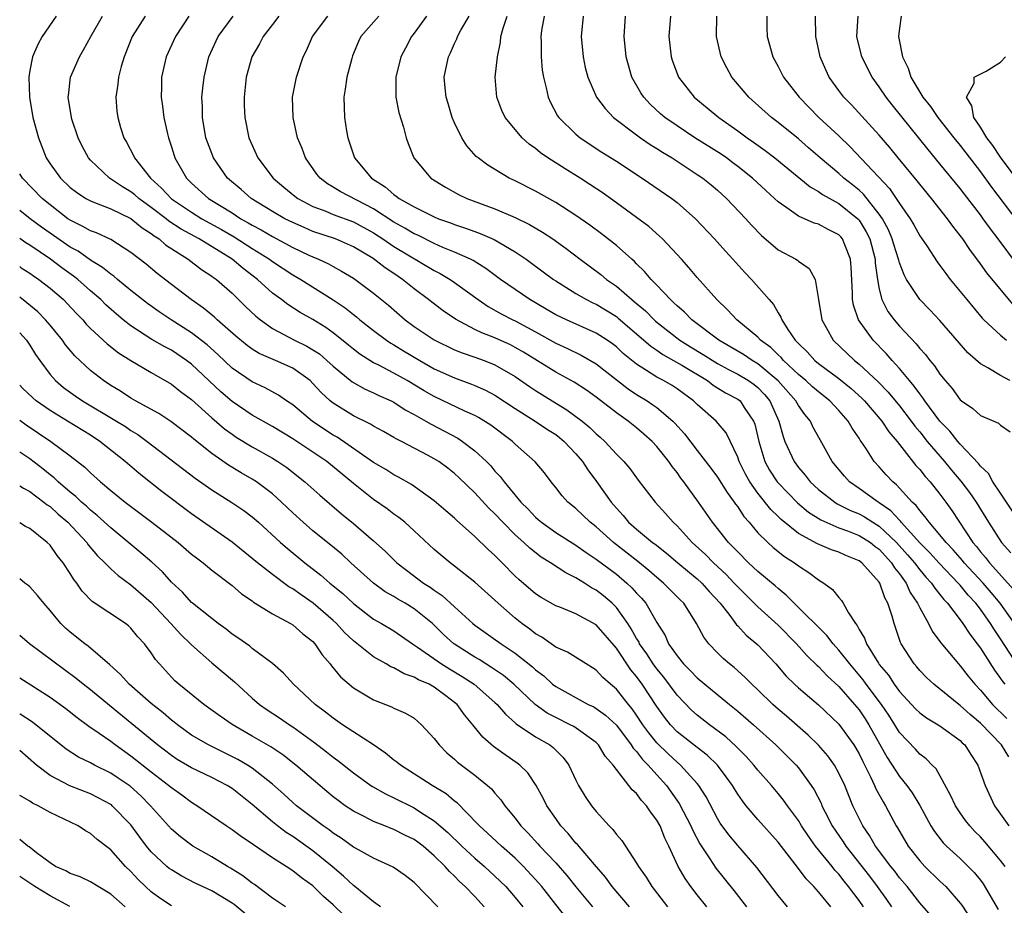
# Model space of a CAD drawing. Units: inches. Extents: x 2613000 to 2616000, y 1473000 to 1476000.
# Drawn here: x 2613000 to 2613097, y 1473877 to 1473965 of the extents above; entities that cross this region are included whole.
import ezdxf

# ---------------------------------------------------------------- set-up
doc = ezdxf.new("R2010")
doc.units = ezdxf.units.IN
doc.header["$MEASUREMENT"] = 0
doc.layers.add('LD26131473_2ft', color=22, linetype='Continuous')

msp = doc.modelspace()

# ---------------------------------------------------------------- linework, layer by layer
at = {"layer": 'LD26131473_2ft'}
for points, elevation in [([(2613003.603, 1473965), (2613002.224, 1473963), (2613001.781, 1473962.219), (2613001.257, 1473961), (2613001, 1473959.653), (2613000.893, 1473959), (2613000.958, 1473957), (2613001.31, 1473955), (2613001.852, 1473953), (2613002.629, 1473951), (2613003, 1473950.424), (2613004.021, 1473949), (2613005, 1473948.075), (2613005.606, 1473947.606), (2613006.547, 1473947), (2613007, 1473946.753), (2613007.385, 1473946.615), (2613009, 1473945.969), (2613011, 1473945.021), (2613012.097, 1473944.097), (2613013, 1473943.549), (2613013.298, 1473943.298), (2613013.792, 1473943), (2613014.423, 1473942.423), (2613016.656, 1473941), (2613017.977, 1473939.977), (2613019, 1473939.327), (2613019.179, 1473939.18), (2613019.447, 1473939), (2613021, 1473937.655), (2613022.337, 1473936.337), (2613023.357, 1473935.357), (2613023.8, 1473935), (2613025, 1473934.144), (2613027.184, 1473933), (2613028.404, 1473932.404), (2613029, 1473932.055), (2613029.634, 1473931.634), (2613030.382, 1473931), (2613031, 1473930.425), (2613032.872, 1473928.871), (2613034.155, 1473928.155), (2613035, 1473927.791), (2613035.527, 1473927.527), (2613036.732, 1473927), (2613037, 1473926.866), (2613038.128, 1473926.128), (2613039, 1473925.663), (2613040.176, 1473925), (2613040.689, 1473924.689), (2613042.014, 1473924.014), (2613043.321, 1473923.321), (2613043.802, 1473923), (2613045, 1473922.073), (2613046.148, 1473921), (2613046.573, 1473920.573), (2613047, 1473920.061), (2613047.527, 1473919.527), (2613047.903, 1473919), (2613049.554, 1473917), (2613050.283, 1473916.283), (2613051, 1473915.512), (2613051.281, 1473915.281), (2613051.588, 1473915), (2613053, 1473913.998), (2613055, 1473912.736), (2613056.01, 1473912.01), (2613057, 1473911.37), (2613059, 1473909.865), (2613060.037, 1473909), (2613060.535, 1473908.535), (2613061, 1473907.994), (2613061.489, 1473907.489), (2613061.905, 1473907), (2613063, 1473905.098), (2613063.813, 1473903.813), (2613064.169, 1473903), (2613065, 1473901.804), (2613065.654, 1473901), (2613066.338, 1473900.337), (2613067, 1473899.622), (2613067.737, 1473899), (2613070.178, 1473897), (2613071, 1473896.354), (2613072.571, 1473895), (2613074.775, 1473893), (2613076.783, 1473891), (2613077, 1473890.744), (2613078.275, 1473889), (2613078.562, 1473888.562), (2613079.239, 1473887.239), (2613079.335, 1473887), (2613079.653, 1473886.347), (2613080.339, 1473885), (2613081.418, 1473883.418), (2613081.681, 1473883), (2613084.023, 1473880.023), (2613084.789, 1473879), (2613085.718, 1473877.718), (2613086.217, 1473877)], 10398), ([(2613090.115, 1473876.114), (2613089, 1473877.389), (2613087.745, 1473879), (2613087, 1473879.874), (2613086.523, 1473880.523), (2613086.135, 1473881), (2613084.642, 1473883), (2613084.037, 1473884.037), (2613083.36, 1473885), (2613083, 1473885.723), (2613082.398, 1473887), (2613081.583, 1473889), (2613081, 1473890.221), (2613080.559, 1473891), (2613079.911, 1473891.912), (2613078.989, 1473892.989), (2613077.977, 1473893.977), (2613075.84, 1473895.84), (2613075, 1473896.541), (2613074.479, 1473897), (2613073, 1473898.442), (2613072.389, 1473899), (2613071.709, 1473899.709), (2613070.653, 1473900.653), (2613070.203, 1473901), (2613069.552, 1473901.551), (2613069, 1473902.096), (2613068.136, 1473903), (2613067.639, 1473903.639), (2613066.939, 1473905), (2613065.671, 1473907), (2613065.326, 1473907.327), (2613063.676, 1473909), (2613063, 1473909.545), (2613062.225, 1473910.226), (2613061.129, 1473911.128), (2613058.71, 1473913), (2613057, 1473914.543), (2613056.406, 1473915), (2613055, 1473916.37), (2613054.206, 1473917), (2613053.626, 1473917.626), (2613053, 1473918.444), (2613052.541, 1473919), (2613051.88, 1473919.88), (2613050.987, 1473920.987), (2613049, 1473922.731), (2613048.72, 1473923), (2613046.589, 1473924.589), (2613045.355, 1473925.355), (2613045, 1473925.54), (2613044.019, 1473925.981), (2613041, 1473927.433), (2613040.002, 1473928.002), (2613038.315, 1473929), (2613037, 1473929.742), (2613035.455, 1473930.545), (2613035, 1473930.766), (2613033.624, 1473931.624), (2613033, 1473932.1), (2613032.514, 1473932.514), (2613031, 1473933.723), (2613030.26, 1473934.26), (2613029, 1473935.039), (2613027.745, 1473935.745), (2613026.518, 1473936.518), (2613025.889, 1473937), (2613025, 1473937.648), (2613023.523, 1473939), (2613022.091, 1473940.091), (2613021.017, 1473941), (2613017.749, 1473943), (2613015.968, 1473943.968), (2613014.757, 1473944.757), (2613014.469, 1473945), (2613013, 1473946.115), (2613011.778, 1473947), (2613011.371, 1473947.371), (2613011, 1473947.664), (2613010.15, 1473948.15), (2613008.896, 1473949), (2613007, 1473950.793), (2613006.816, 1473951), (2613006.167, 1473952.167), (2613005.768, 1473953), (2613005.172, 1473954.828), (2613005.117, 1473955), (2613004.809, 1473957), (2613004.815, 1473957.185), (2613005.037, 1473959), (2613005.921, 1473961), (2613006.322, 1473961.678), (2613007.025, 1473963), (2613008.173, 1473965)], 10396), ([(2613012.418, 1473965), (2613011.138, 1473963), (2613010.318, 1473961), (2613010.029, 1473960.029), (2613009.768, 1473959), (2613009.718, 1473958.282), (2613009.518, 1473957), (2613009.622, 1473955.621), (2613009.697, 1473955), (2613009.983, 1473954.017), (2613010.302, 1473953), (2613010.568, 1473952.568), (2613011.248, 1473951.248), (2613011.342, 1473951), (2613012.923, 1473949), (2613014.029, 1473948.029), (2613015, 1473946.97), (2613017, 1473945.63), (2613018.025, 1473945), (2613019.941, 1473943.941), (2613021.21, 1473943.21), (2613023, 1473942.054), (2613024.689, 1473941), (2613025, 1473940.761), (2613027, 1473939.447), (2613027.784, 1473939), (2613030.983, 1473936.984), (2613032.182, 1473936.182), (2613033, 1473935.521), (2613033.302, 1473935.302), (2613033.647, 1473935), (2613035, 1473933.943), (2613036.264, 1473933), (2613036.705, 1473932.705), (2613037, 1473932.544), (2613037.953, 1473931.953), (2613039.552, 1473931), (2613041, 1473930.181), (2613043, 1473929.268), (2613044.664, 1473928.664), (2613045, 1473928.52), (2613046.056, 1473928.056), (2613047, 1473927.553), (2613049, 1473926.254), (2613050.985, 1473925), (2613052.178, 1473924.178), (2613053, 1473923.664), (2613053.381, 1473923.381), (2613053.841, 1473923), (2613055, 1473921.772), (2613055.655, 1473921), (2613056.172, 1473920.172), (2613057.038, 1473919.039), (2613058.475, 1473917), (2613059, 1473916.381), (2613059.668, 1473915.667), (2613060.211, 1473915), (2613061, 1473914.313), (2613062.59, 1473913), (2613062.829, 1473912.829), (2613063.948, 1473911.948), (2613065.068, 1473911), (2613067, 1473909.417), (2613067.457, 1473909), (2613068.176, 1473908.176), (2613069.268, 1473907), (2613070.207, 1473905.793), (2613070.873, 1473904.873), (2613071, 1473904.756), (2613071.843, 1473903.843), (2613073, 1473902.899), (2613074.769, 1473901), (2613075.804, 1473899.804), (2613076.625, 1473899), (2613077, 1473898.656), (2613079, 1473896.948), (2613081, 1473895.06), (2613082.487, 1473893), (2613083, 1473892.128), (2613083.362, 1473891.362), (2613084.146, 1473889.854), (2613084.538, 1473889), (2613084.668, 1473888.668), (2613085.369, 1473887.369), (2613085.611, 1473887), (2613086.675, 1473885), (2613086.804, 1473884.804), (2613087.865, 1473883), (2613089, 1473881.538), (2613089.503, 1473881), (2613091, 1473879.543), (2613091.591, 1473879), (2613093, 1473877.367), (2613093.156, 1473877.156), (2613094.595, 1473875)], 10394), ([(2613016.741, 1473965), (2613015.396, 1473963), (2613014.5, 1473961), (2613014.032, 1473959), (2613014.021, 1473958.021), (2613013.987, 1473957), (2613014.12, 1473956.12), (2613014.256, 1473955), (2613014.614, 1473953.387), (2613014.701, 1473953), (2613015, 1473952.109), (2613015.26, 1473951.26), (2613015.348, 1473951), (2613016.497, 1473949), (2613017, 1473948.515), (2613018.685, 1473947), (2613021, 1473945.573), (2613021.878, 1473945), (2613022.601, 1473944.6), (2613023, 1473944.349), (2613023.888, 1473943.888), (2613025, 1473943.228), (2613027, 1473942.167), (2613028.586, 1473941.413), (2613029, 1473941.224), (2613029.544, 1473941), (2613030.535, 1473940.535), (2613031, 1473940.262), (2613031.822, 1473939.822), (2613033, 1473939.108), (2613035, 1473937.655), (2613036.455, 1473936.455), (2613038.119, 1473935), (2613039, 1473934.359), (2613041, 1473933.016), (2613043, 1473932.044), (2613043.742, 1473931.742), (2613045, 1473931.331), (2613045.919, 1473931), (2613047, 1473930.573), (2613049, 1473929.403), (2613050.416, 1473928.416), (2613051, 1473928.032), (2613052.65, 1473927), (2613054.114, 1473926.114), (2613055.606, 1473925), (2613056.375, 1473924.375), (2613057, 1473923.748), (2613057.409, 1473923.409), (2613057.857, 1473923), (2613059, 1473921.736), (2613059.743, 1473921), (2613060.326, 1473920.326), (2613061.168, 1473919.168), (2613062.844, 1473917), (2613063.873, 1473915.873), (2613064.61, 1473915), (2613065, 1473914.641), (2613066.488, 1473913), (2613067.807, 1473911.807), (2613068.596, 1473911), (2613069.853, 1473909.853), (2613070.66, 1473909), (2613071, 1473908.618), (2613073, 1473906.643), (2613075, 1473904.823), (2613076.804, 1473903), (2613077.845, 1473901.845), (2613078.861, 1473900.86), (2613079, 1473900.741), (2613079.839, 1473899.839), (2613081, 1473898.77), (2613082.56, 1473897), (2613083, 1473896.47), (2613083.594, 1473895.594), (2613083.971, 1473895), (2613085.764, 1473891.764), (2613087, 1473889.877), (2613087.734, 1473889), (2613088.258, 1473888.258), (2613089.013, 1473887.013), (2613090.099, 1473885), (2613090.445, 1473884.445), (2613091.319, 1473883.319), (2613091.636, 1473883), (2613093, 1473881.767), (2613093.798, 1473881), (2613094.396, 1473880.396), (2613095, 1473879.643), (2613095.276, 1473879.276), (2613096.748, 1473876.748)], 10392), ([(2613097.436, 1473881), (2613097, 1473881.592), (2613095.435, 1473883.435), (2613095, 1473883.913), (2613094.453, 1473884.453), (2613093.948, 1473885), (2613093.534, 1473885.535), (2613093, 1473886.291), (2613092.531, 1473887), (2613092.051, 1473888.05), (2613090.628, 1473890.628), (2613090.243, 1473891), (2613089.641, 1473891.641), (2613089, 1473892.099), (2613088.575, 1473892.575), (2613087, 1473894.23), (2613086.539, 1473895), (2613085.937, 1473895.937), (2613085.219, 1473897), (2613083.718, 1473899), (2613083.422, 1473899.422), (2613082.075, 1473901), (2613081, 1473902.382), (2613080.432, 1473903), (2613079.815, 1473903.815), (2613076.567, 1473907), (2613075.808, 1473907.808), (2613075, 1473908.449), (2613074.718, 1473908.718), (2613073, 1473910.153), (2613072.082, 1473911), (2613071, 1473912.067), (2613070.56, 1473912.56), (2613070.094, 1473913), (2613068.504, 1473915), (2613067.125, 1473917), (2613065.679, 1473919), (2613065.377, 1473919.377), (2613065, 1473919.916), (2613064.509, 1473920.509), (2613064.194, 1473921), (2613063, 1473922.499), (2613062.531, 1473923), (2613061.719, 1473923.719), (2613061, 1473924.328), (2613060.156, 1473925), (2613059, 1473925.815), (2613057, 1473927.36), (2613056.043, 1473928.043), (2613054.834, 1473928.834), (2613053, 1473929.837), (2613049.812, 1473931.812), (2613049, 1473932.278), (2613048.522, 1473932.522), (2613047, 1473933.228), (2613045.71, 1473933.71), (2613045, 1473934.068), (2613043.083, 1473935.083), (2613041.89, 1473935.89), (2613040.75, 1473936.75), (2613040.44, 1473937), (2613039, 1473938.059), (2613037.861, 1473939), (2613037, 1473939.578), (2613036.134, 1473940.134), (2613034.947, 1473941.053), (2613033, 1473942.223), (2613031.23, 1473943), (2613029, 1473943.746), (2613028.117, 1473944.117), (2613027, 1473944.614), (2613026.225, 1473945), (2613025, 1473945.702), (2613022.876, 1473947), (2613021.884, 1473947.884), (2613020.557, 1473949), (2613019.166, 1473951), (2613018.568, 1473952.568), (2613018.421, 1473953), (2613018.064, 1473955), (2613018.064, 1473956.064), (2613018.023, 1473957), (2613018.104, 1473957.896), (2613018.236, 1473959), (2613018.714, 1473961), (2613019.418, 1473962.582), (2613019.627, 1473963), (2613021.106, 1473965)], 10390), ([(2613025.638, 1473965), (2613025, 1473964.201), (2613024.077, 1473963), (2613023.713, 1473962.287), (2613022.968, 1473961), (2613022.402, 1473959), (2613022.186, 1473957), (2613022.196, 1473956.196), (2613022.247, 1473955), (2613022.657, 1473953), (2613023.54, 1473951), (2613025.054, 1473949), (2613026.114, 1473948.114), (2613027.219, 1473947.219), (2613027.512, 1473947), (2613029, 1473946.21), (2613030.262, 1473945.738), (2613031, 1473945.43), (2613033, 1473944.694), (2613035, 1473943.588), (2613035.907, 1473943), (2613037, 1473942.255), (2613041, 1473939.867), (2613041.582, 1473939.582), (2613042.557, 1473939), (2613043, 1473938.697), (2613045.327, 1473937), (2613046.322, 1473936.322), (2613047.606, 1473935.606), (2613048.77, 1473935), (2613049, 1473934.894), (2613051, 1473933.823), (2613053, 1473932.712), (2613054.177, 1473932.177), (2613055.527, 1473931.527), (2613057, 1473930.672), (2613060.175, 1473928.175), (2613061, 1473927.625), (2613062.031, 1473927), (2613062.616, 1473926.616), (2613063, 1473926.33), (2613064.574, 1473925), (2613064.789, 1473924.789), (2613065.732, 1473923.732), (2613067, 1473922.085), (2613068.358, 1473920.357), (2613069, 1473919.466), (2613069.946, 1473917.946), (2613070.659, 1473917), (2613070.79, 1473916.79), (2613071, 1473916.517), (2613071.59, 1473915.59), (2613072.123, 1473915), (2613073, 1473913.97), (2613073.969, 1473913), (2613074.504, 1473912.504), (2613075.619, 1473911.619), (2613076.605, 1473911), (2613077, 1473910.695), (2613078.045, 1473910.045), (2613079, 1473909.319), (2613079.53, 1473909), (2613080.377, 1473908.377), (2613081, 1473907.556), (2613081.274, 1473907.274), (2613081.438, 1473907), (2613081.942, 1473906.058), (2613082.641, 1473905), (2613082.808, 1473904.808), (2613083, 1473904.424), (2613083.54, 1473903.54), (2613083.723, 1473903), (2613084.914, 1473901.086), (2613085, 1473900.962), (2613085.899, 1473899.899), (2613086.485, 1473899), (2613087, 1473898.297), (2613088.583, 1473896.583), (2613089, 1473896.17), (2613089.671, 1473895.67), (2613091, 1473894.881), (2613093, 1473893.428), (2613093.211, 1473893.211), (2613093.448, 1473893), (2613094.046, 1473892.046), (2613094.732, 1473891), (2613095.463, 1473889), (2613096.405, 1473887), (2613097, 1473886.176), (2613097.809, 1473885)], 10388), ([(2613097.821, 1473891.821), (2613097.086, 1473893), (2613095, 1473895.167), (2613093.993, 1473895.993), (2613093, 1473896.907), (2613092.864, 1473897), (2613090.383, 1473899), (2613089.669, 1473899.669), (2613089, 1473900.347), (2613088.71, 1473900.709), (2613088.449, 1473901), (2613087.173, 1473903), (2613087.113, 1473903.113), (2613086.456, 1473905), (2613086.276, 1473905.724), (2613085.858, 1473907), (2613085.539, 1473907.539), (2613085.055, 1473909), (2613085, 1473909.082), (2613083.262, 1473911), (2613083, 1473911.195), (2613081.708, 1473911.708), (2613081, 1473912.037), (2613080.283, 1473912.283), (2613078.876, 1473912.876), (2613077, 1473913.898), (2613075.287, 1473915.287), (2613075, 1473915.582), (2613074.274, 1473916.273), (2613073, 1473917.879), (2613072.198, 1473919), (2613071.762, 1473919.761), (2613071.151, 1473921), (2613071, 1473921.453), (2613069.848, 1473923.848), (2613068.885, 1473925), (2613067, 1473926.638), (2613066.638, 1473927), (2613065, 1473928.199), (2613064.511, 1473928.511), (2613063.656, 1473929), (2613063, 1473929.34), (2613061.997, 1473930.003), (2613061, 1473930.621), (2613059.69, 1473931.69), (2613059, 1473932.334), (2613058.626, 1473932.626), (2613058.086, 1473933), (2613057, 1473933.705), (2613054.078, 1473935), (2613053, 1473935.517), (2613052.07, 1473936.07), (2613050.436, 1473937), (2613047.557, 1473939), (2613046.095, 1473940.095), (2613044.856, 1473940.856), (2613044.565, 1473941), (2613043, 1473941.695), (2613041.831, 1473942.169), (2613041, 1473942.536), (2613039.357, 1473943.357), (2613039, 1473943.509), (2613038.075, 1473944.075), (2613037, 1473944.652), (2613035, 1473945.962), (2613031.695, 1473947.695), (2613031, 1473948.132), (2613030.449, 1473948.449), (2613029.701, 1473949), (2613029.398, 1473949.398), (2613028.275, 1473951), (2613027.937, 1473951.937), (2613027.484, 1473953), (2613027.026, 1473955), (2613026.981, 1473957.019), (2613027.359, 1473959), (2613028.043, 1473961), (2613028.366, 1473961.634), (2613028.968, 1473963), (2613030.472, 1473965)], 10386), ([(2613035.522, 1473965), (2613033.743, 1473963), (2613033.498, 1473962.502), (2613032.918, 1473961.082), (2613032.839, 1473960.839), (2613032.357, 1473959), (2613032.194, 1473957.806), (2613032.037, 1473957), (2613032.105, 1473955), (2613032.314, 1473953.685), (2613032.447, 1473953), (2613033.101, 1473951), (2613034.796, 1473949), (2613036.147, 1473948.147), (2613037, 1473947.383), (2613037.235, 1473947.235), (2613037.52, 1473947), (2613039, 1473946.165), (2613041, 1473945.173), (2613041.414, 1473945), (2613042.584, 1473944.584), (2613043, 1473944.416), (2613044.071, 1473944.071), (2613045, 1473943.723), (2613045.539, 1473943.539), (2613046.929, 1473942.929), (2613049, 1473941.722), (2613050.092, 1473941), (2613050.621, 1473940.621), (2613052.772, 1473939), (2613053, 1473938.845), (2613055, 1473937.603), (2613056.048, 1473937), (2613056.684, 1473936.684), (2613057, 1473936.548), (2613059, 1473935.322), (2613059.184, 1473935.184), (2613061, 1473933.628), (2613062.395, 1473932.395), (2613063, 1473932), (2613063.581, 1473931.581), (2613064.663, 1473931), (2613065.459, 1473930.541), (2613068.005, 1473929), (2613068.563, 1473928.563), (2613069.801, 1473927.801), (2613071, 1473927.177), (2613071.23, 1473927), (2613071.641, 1473926.359), (2613072.576, 1473925), (2613072.691, 1473924.691), (2613073.073, 1473923), (2613073.697, 1473921), (2613074.16, 1473920.161), (2613074.918, 1473919), (2613075, 1473918.901), (2613076.923, 1473916.923), (2613078.013, 1473916.013), (2613079.236, 1473915.236), (2613081, 1473914.466), (2613081.843, 1473914.158), (2613083, 1473913.693), (2613084.116, 1473913), (2613084.609, 1473912.609), (2613085, 1473912.33), (2613086.216, 1473911), (2613086.507, 1473910.506), (2613087, 1473909.901), (2613087.654, 1473909), (2613088.066, 1473908.066), (2613088.793, 1473907), (2613089, 1473906.539), (2613089.865, 1473905), (2613090.232, 1473904.232), (2613091, 1473903.209), (2613091.081, 1473903.081), (2613092.829, 1473901), (2613093, 1473900.827), (2613093.794, 1473899.794), (2613094.439, 1473899), (2613095, 1473898.419), (2613096.199, 1473897), (2613097.603, 1473895.604)], 10384), ([(2613040.224, 1473965), (2613039, 1473963.319), (2613038.744, 1473963), (2613038.135, 1473961.865), (2613037.696, 1473961), (2613037.186, 1473959), (2613037.192, 1473957.192), (2613037.208, 1473957), (2613037.488, 1473955.488), (2613037.963, 1473954.037), (2613038.224, 1473953), (2613038.428, 1473952.428), (2613038.981, 1473951), (2613040.659, 1473949), (2613042.102, 1473948.102), (2613043.391, 1473947.39), (2613044.215, 1473947), (2613047, 1473945.979), (2613049, 1473945.127), (2613050.421, 1473944.421), (2613051.686, 1473943.686), (2613052.712, 1473943), (2613054.05, 1473942.05), (2613055.422, 1473941), (2613057.471, 1473939.471), (2613058.017, 1473939), (2613059, 1473938.326), (2613060.525, 1473937), (2613060.796, 1473936.796), (2613061.884, 1473935.884), (2613062.73, 1473935), (2613062.872, 1473934.872), (2613065.284, 1473933), (2613066.341, 1473932.341), (2613067.593, 1473931.593), (2613069, 1473930.687), (2613070.087, 1473930.087), (2613071, 1473929.64), (2613072.08, 1473929), (2613072.62, 1473928.62), (2613073, 1473928.306), (2613073.638, 1473927.638), (2613074.166, 1473927), (2613075.076, 1473925), (2613075.489, 1473923.489), (2613075.675, 1473923), (2613076.567, 1473921), (2613077, 1473920.421), (2613077.668, 1473919.668), (2613078.177, 1473919), (2613079, 1473918.248), (2613080.591, 1473917), (2613080.84, 1473916.84), (2613082.17, 1473916.17), (2613083, 1473915.824), (2613083.537, 1473915.538), (2613084.363, 1473915), (2613085, 1473914.614), (2613086.71, 1473913), (2613087.795, 1473911.795), (2613088.468, 1473911), (2613089, 1473910.288), (2613089.589, 1473909.589), (2613090.148, 1473909), (2613090.482, 1473908.482), (2613091, 1473907.874), (2613091.38, 1473907.38), (2613091.759, 1473907), (2613093, 1473905.376), (2613093.278, 1473905), (2613093.946, 1473903.946), (2613094.685, 1473903), (2613095, 1473902.569), (2613096.384, 1473900.384), (2613097, 1473899.556), (2613097.22, 1473899.221), (2613097.402, 1473899)], 10382), ([(2613098.761, 1473900.761), (2613097, 1473903.471), (2613096.377, 1473904.377), (2613096.003, 1473905), (2613095, 1473906.409), (2613094.548, 1473907), (2613093.796, 1473907.795), (2613093, 1473908.788), (2613092.813, 1473909), (2613090.941, 1473910.941), (2613089.989, 1473911.989), (2613089, 1473912.976), (2613087.18, 1473915), (2613087.106, 1473915.106), (2613087, 1473915.2), (2613086.143, 1473916.143), (2613085, 1473916.932), (2613084.882, 1473917), (2613083, 1473918.355), (2613082.064, 1473919), (2613081.561, 1473919.561), (2613080.344, 1473921), (2613079.14, 1473923.14), (2613078.444, 1473924.444), (2613078.196, 1473925), (2613077.642, 1473925.642), (2613077, 1473926.547), (2613076.747, 1473927), (2613074.99, 1473928.99), (2613073, 1473930.67), (2613072.433, 1473931), (2613071.576, 1473931.576), (2613070.321, 1473932.321), (2613069.121, 1473933), (2613066.463, 1473935), (2613065.751, 1473935.751), (2613065, 1473936.383), (2613064.7, 1473936.7), (2613064.339, 1473937), (2613063, 1473938.442), (2613062.451, 1473939), (2613061.795, 1473939.795), (2613061, 1473940.55), (2613060.781, 1473940.781), (2613060.517, 1473941), (2613059, 1473942.347), (2613057.517, 1473943.517), (2613056.369, 1473944.369), (2613055, 1473945.306), (2613053, 1473946.596), (2613051, 1473947.729), (2613049, 1473948.731), (2613048.41, 1473949), (2613046.276, 1473950.276), (2613045.323, 1473951), (2613045.149, 1473951.149), (2613044.209, 1473952.209), (2613043.724, 1473953), (2613043, 1473954.475), (2613042.781, 1473955), (2613042.369, 1473956.368), (2613042.16, 1473957), (2613042.057, 1473957.943), (2613041.968, 1473959), (2613042.223, 1473960.223), (2613042.407, 1473961), (2613042.61, 1473961.39), (2613043, 1473962.305), (2613043.22, 1473962.78), (2613043.291, 1473963), (2613043.634, 1473963.634), (2613044.43, 1473965)], 10380), ([(2613098.361, 1473905), (2613096.942, 1473907), (2613096.063, 1473908.063), (2613095.258, 1473909), (2613093.395, 1473911), (2613093.225, 1473911.225), (2613092.29, 1473912.29), (2613091.598, 1473913), (2613091, 1473913.77), (2613089.924, 1473915), (2613089.549, 1473915.549), (2613089, 1473916.156), (2613088.653, 1473916.653), (2613088.261, 1473917), (2613086.716, 1473918.716), (2613086.336, 1473919), (2613085.687, 1473919.687), (2613085, 1473920.469), (2613084.509, 1473921), (2613083.66, 1473922.34), (2613083.213, 1473923), (2613083.118, 1473923.118), (2613083, 1473923.321), (2613082.305, 1473924.306), (2613081.93, 1473925), (2613081, 1473926.046), (2613080.126, 1473927), (2613079, 1473927.882), (2613078.397, 1473928.397), (2613077.737, 1473929), (2613077, 1473929.608), (2613075.516, 1473931), (2613075.283, 1473931.284), (2613075, 1473931.537), (2613074.266, 1473932.266), (2613073.263, 1473933), (2613073, 1473933.287), (2613070.918, 1473935), (2613070, 1473936), (2613068.928, 1473937), (2613067, 1473939.194), (2613066.175, 1473940.175), (2613065.437, 1473941), (2613063.566, 1473943), (2613063.28, 1473943.28), (2613062.215, 1473944.215), (2613061, 1473945.129), (2613059, 1473946.579), (2613057.583, 1473947.583), (2613056.384, 1473948.384), (2613055.422, 1473949), (2613053.924, 1473949.924), (2613052.228, 1473951), (2613051.504, 1473951.504), (2613051, 1473951.931), (2613050.37, 1473952.37), (2613049.701, 1473953), (2613048.018, 1473955), (2613047.687, 1473955.687), (2613047.166, 1473957), (2613047.022, 1473959), (2613047.237, 1473961), (2613047.542, 1473962.458), (2613047.591, 1473963), (2613047.816, 1473963.816), (2613048.218, 1473965)], 10378), ([(2613051.859, 1473965), (2613051.601, 1473963.601), (2613051.521, 1473963), (2613051.556, 1473962.444), (2613051.557, 1473961), (2613051.667, 1473959.667), (2613051.787, 1473959), (2613052.064, 1473957.936), (2613052.25, 1473957), (2613052.488, 1473956.488), (2613053.18, 1473955.18), (2613053.304, 1473955), (2613055, 1473953.355), (2613055.423, 1473953), (2613057.577, 1473951.577), (2613059, 1473950.682), (2613061.554, 1473949), (2613064.476, 1473947), (2613065, 1473946.6), (2613066.831, 1473945), (2613068.709, 1473943), (2613069.787, 1473941.787), (2613070.518, 1473941), (2613071.695, 1473939.695), (2613072.369, 1473939), (2613074.102, 1473937), (2613074.529, 1473936.529), (2613075, 1473935.688), (2613075.276, 1473935.276), (2613075.36, 1473935), (2613075.964, 1473934.037), (2613076.68, 1473933), (2613076.849, 1473932.849), (2613077, 1473932.665), (2613077.853, 1473931.853), (2613078.618, 1473931), (2613079, 1473930.688), (2613081, 1473929.21), (2613082.229, 1473928.229), (2613083.279, 1473927.279), (2613083.543, 1473927), (2613085.248, 1473925), (2613085.941, 1473923.941), (2613086.752, 1473923), (2613088.629, 1473920.629), (2613089, 1473920.232), (2613089.529, 1473919.529), (2613090.023, 1473919), (2613091, 1473917.782), (2613091.587, 1473917), (2613092.174, 1473916.174), (2613094.248, 1473913), (2613094.606, 1473912.606), (2613095, 1473912.087), (2613095.517, 1473911.518), (2613095.894, 1473911), (2613098.321, 1473908.321)], 10376), ([(2613055.715, 1473965), (2613055.527, 1473963), (2613055.703, 1473961), (2613055.931, 1473959.931), (2613056.169, 1473959), (2613057.05, 1473957), (2613057.881, 1473955.881), (2613058.73, 1473955), (2613061, 1473953.272), (2613061.388, 1473953), (2613062.348, 1473952.348), (2613063, 1473951.951), (2613063.566, 1473951.566), (2613064.513, 1473951), (2613067, 1473949.384), (2613067.565, 1473949), (2613068.361, 1473948.361), (2613069, 1473947.818), (2613069.895, 1473947), (2613071.791, 1473945), (2613072.366, 1473944.366), (2613073.35, 1473943.35), (2613075, 1473941.939), (2613076.732, 1473941), (2613076.898, 1473940.898), (2613077, 1473940.802), (2613078.078, 1473940.078), (2613078.658, 1473939), (2613079, 1473937.021), (2613079.324, 1473935), (2613079.754, 1473934.246), (2613080.431, 1473933), (2613082.541, 1473931), (2613083, 1473930.642), (2613084.89, 1473928.89), (2613085.872, 1473927.871), (2613087, 1473926.51), (2613088.167, 1473925), (2613088.512, 1473924.512), (2613089, 1473923.939), (2613089.748, 1473923), (2613091.44, 1473921), (2613092.144, 1473920.143), (2613093.066, 1473919.066), (2613093.928, 1473917.929), (2613094.569, 1473917), (2613095.793, 1473915), (2613097.088, 1473913), (2613097.993, 1473911.993)], 10374), ([(2613098.898, 1473915), (2613097, 1473917.876), (2613096.236, 1473919), (2613095.807, 1473919.808), (2613095, 1473920.549), (2613094.813, 1473920.813), (2613093, 1473922.719), (2613092.758, 1473923), (2613091.991, 1473923.991), (2613091, 1473924.979), (2613089.509, 1473927), (2613089.316, 1473927.316), (2613089, 1473927.686), (2613088.462, 1473928.461), (2613087.981, 1473929), (2613087, 1473930.194), (2613086.264, 1473931), (2613085.684, 1473931.684), (2613084.382, 1473933), (2613082.939, 1473935), (2613082.447, 1473936.447), (2613082.362, 1473937), (2613082.359, 1473937.641), (2613082.223, 1473940.223), (2613082.157, 1473941), (2613081.577, 1473942.423), (2613081.367, 1473943), (2613081.201, 1473943.202), (2613081, 1473943.412), (2613079.941, 1473943.941), (2613079, 1473944.451), (2613078.568, 1473944.568), (2613077, 1473945.239), (2613076.085, 1473945.915), (2613075, 1473946.666), (2613074.654, 1473947), (2613073.772, 1473947.772), (2613072.466, 1473949), (2613071, 1473950.17), (2613070.528, 1473950.528), (2613069.889, 1473951), (2613069.364, 1473951.364), (2613066.771, 1473953), (2613065, 1473954.177), (2613063.806, 1473955), (2613063.376, 1473955.376), (2613062.334, 1473956.334), (2613061.708, 1473957), (2613061.432, 1473957.432), (2613060.544, 1473959), (2613059.962, 1473961), (2613059.758, 1473963), (2613059.902, 1473965)], 10372), ([(2613064.353, 1473965), (2613064.205, 1473963), (2613064.425, 1473961), (2613064.563, 1473960.563), (2613065.097, 1473959.097), (2613065.142, 1473959), (2613066.696, 1473957), (2613067.967, 1473955.967), (2613069.118, 1473955), (2613071, 1473953.691), (2613071.939, 1473953), (2613072.572, 1473952.572), (2613073.731, 1473951.731), (2613074.662, 1473951), (2613078.151, 1473948.151), (2613079, 1473947.69), (2613079.395, 1473947.395), (2613081, 1473946.517), (2613082.875, 1473945), (2613082.936, 1473944.936), (2613083, 1473944.858), (2613083.713, 1473943.713), (2613084.053, 1473943), (2613084.58, 1473941), (2613084.595, 1473940.595), (2613084.817, 1473939), (2613085, 1473938.021), (2613085.256, 1473937), (2613085.845, 1473935.845), (2613086.465, 1473935), (2613087, 1473934.377), (2613088.647, 1473932.647), (2613089, 1473932.182), (2613089.566, 1473931.566), (2613089.986, 1473931), (2613090.46, 1473930.459), (2613091, 1473929.626), (2613091.509, 1473929), (2613092.208, 1473928.208), (2613093, 1473927.113), (2613093.14, 1473927), (2613094.238, 1473926.238), (2613095, 1473925.569), (2613096.802, 1473924.803), (2613097, 1473924.613), (2613097.937, 1473923.937)], 10370), ([(2613097.903, 1473929), (2613097, 1473929.498), (2613095.72, 1473930.279), (2613095, 1473930.666), (2613093.751, 1473931.751), (2613091, 1473934.956), (2613090.005, 1473936.005), (2613089, 1473937.003), (2613087.699, 1473939), (2613087.449, 1473939.449), (2613087, 1473940.655), (2613086.919, 1473940.919), (2613086.908, 1473941), (2613086.441, 1473942.441), (2613086.285, 1473943), (2613085.91, 1473943.91), (2613085.317, 1473945), (2613085, 1473945.462), (2613083.432, 1473947.432), (2613083, 1473947.816), (2613082.353, 1473948.353), (2613081.502, 1473949), (2613081, 1473949.459), (2613079.168, 1473951), (2613078.016, 1473952.016), (2613077, 1473952.885), (2613075, 1473954.512), (2613074.354, 1473955), (2613072.098, 1473957), (2613070.419, 1473959), (2613069.912, 1473959.912), (2613069.359, 1473961), (2613068.897, 1473963), (2613068.949, 1473965)], 10368), ([(2613073.865, 1473965), (2613073.876, 1473963.876), (2613073.919, 1473963), (2613074.484, 1473961), (2613075, 1473960.056), (2613075.53, 1473959), (2613077.062, 1473957), (2613079.037, 1473955), (2613081, 1473953.175), (2613082.111, 1473952.111), (2613086, 1473948), (2613086.685, 1473947), (2613087, 1473946.5), (2613088.052, 1473945), (2613088.405, 1473944.405), (2613089, 1473943.309), (2613089.692, 1473942.308), (2613090.733, 1473940.733), (2613091, 1473940.39), (2613091.574, 1473939.574), (2613092.022, 1473939), (2613093, 1473937.82), (2613093.647, 1473937), (2613095.175, 1473935.175), (2613095.348, 1473935), (2613097, 1473933.493), (2613097.592, 1473933)], 10366), ([(2613098.372, 1473936.372), (2613095.635, 1473939.635), (2613095, 1473940.557), (2613093.948, 1473941.948), (2613093.257, 1473943), (2613093, 1473943.349), (2613092.26, 1473944.26), (2613091.741, 1473945), (2613090.169, 1473947), (2613089, 1473948.42), (2613088.75, 1473948.75), (2613086.875, 1473951), (2613086.035, 1473952.035), (2613085, 1473953.242), (2613082.248, 1473956.248), (2613081.504, 1473957), (2613081, 1473957.669), (2613080.039, 1473959), (2613079.705, 1473959.705), (2613079.167, 1473961), (2613078.711, 1473963), (2613078.679, 1473965)], 10364), ([(2613098.563, 1473940.563), (2613096.743, 1473943), (2613095.986, 1473943.986), (2613095.286, 1473945), (2613095, 1473945.386), (2613093.421, 1473947.421), (2613093, 1473947.992), (2613091, 1473950.437), (2613089.822, 1473951.822), (2613086.258, 1473956.258), (2613085.678, 1473957), (2613085, 1473958.03), (2613084.294, 1473959), (2613083.267, 1473961), (2613082.79, 1473963), (2613082.924, 1473965)], 10362), ([(2613087.159, 1473965), (2613087, 1473963.834), (2613086.907, 1473963), (2613087.307, 1473961), (2613087.865, 1473959.865), (2613088.124, 1473959), (2613089.307, 1473957), (2613090.077, 1473956.077), (2613090.787, 1473955), (2613092.362, 1473953), (2613093, 1473952.233), (2613095, 1473949.643), (2613096.101, 1473948.101), (2613098.684, 1473944.684)], 10360), ([(2613099, 1473948.367), (2613097, 1473951.077), (2613096.223, 1473952.223), (2613095.626, 1473953), (2613095, 1473954.038), (2613094.356, 1473955), (2613094.145, 1473956.145), (2613093.613, 1473957), (2613094.393, 1473958.393), (2613094.39, 1473959), (2613095.579, 1473959.579), (2613097, 1473960.471), (2613097.486, 1473961)], 10358), ([(2613083.429, 1473877), (2613083, 1473877.614), (2613081.971, 1473879), (2613081.531, 1473879.531), (2613081, 1473880.22), (2613080.618, 1473880.618), (2613080.326, 1473881), (2613078.7, 1473883), (2613077.985, 1473883.985), (2613077.31, 1473885), (2613077, 1473885.52), (2613075.914, 1473887), (2613075.54, 1473887.54), (2613075, 1473888.214), (2613074.342, 1473889), (2613073, 1473890.501), (2613072.603, 1473891), (2613071.845, 1473891.845), (2613071, 1473892.689), (2613070.856, 1473892.856), (2613069.818, 1473893.818), (2613068.21, 1473895), (2613067, 1473895.934), (2613066.438, 1473896.438), (2613065, 1473897.914), (2613063.695, 1473899.695), (2613063, 1473900.529), (2613062.656, 1473901), (2613062.011, 1473902.011), (2613061.304, 1473903), (2613061.209, 1473903.209), (2613061, 1473903.534), (2613060.477, 1473904.477), (2613060.134, 1473905), (2613059, 1473906.59), (2613058.585, 1473907), (2613057.729, 1473907.729), (2613057, 1473908.303), (2613056.539, 1473908.539), (2613055.842, 1473909), (2613055, 1473909.521), (2613053.994, 1473909.994), (2613052.503, 1473911), (2613051.56, 1473911.561), (2613050.429, 1473912.429), (2613049.849, 1473913), (2613049, 1473913.756), (2613047.762, 1473915), (2613047, 1473915.825), (2613046.395, 1473916.395), (2613045, 1473917.925), (2613043.436, 1473919.436), (2613043, 1473919.834), (2613042.344, 1473920.344), (2613041.449, 1473921), (2613041, 1473921.284), (2613040.384, 1473921.616), (2613037.741, 1473923), (2613037.243, 1473923.243), (2613037, 1473923.396), (2613035.975, 1473923.975), (2613035, 1473924.495), (2613034.695, 1473924.695), (2613033, 1473925.52), (2613031, 1473926.77), (2613030.717, 1473927), (2613029.823, 1473927.823), (2613029, 1473928.731), (2613028.708, 1473929), (2613027, 1473930.225), (2613025.299, 1473931), (2613023.689, 1473931.689), (2613023, 1473932.111), (2613022.479, 1473932.479), (2613021.379, 1473933.379), (2613019.534, 1473935), (2613019.263, 1473935.263), (2613018.175, 1473936.175), (2613016.961, 1473937), (2613015, 1473938.494), (2613013.587, 1473939.587), (2613012.499, 1473940.498), (2613011, 1473941.67), (2613009, 1473942.929), (2613007.589, 1473943.589), (2613007, 1473943.794), (2613006.245, 1473944.245), (2613005, 1473944.843), (2613004.773, 1473945), (2613003, 1473946.357), (2613002.224, 1473947), (2613000.276, 1473949), (2613000, 1473949.42)], 10400), ([(2613080.218, 1473877), (2613079, 1473878.483), (2613078.746, 1473878.746), (2613078.538, 1473879), (2613077.766, 1473879.766), (2613077, 1473880.792), (2613075, 1473883.386), (2613073, 1473885.628), (2613071.833, 1473887), (2613071.464, 1473887.464), (2613071, 1473888.143), (2613070.668, 1473888.668), (2613070.48, 1473889), (2613069.867, 1473889.866), (2613069.004, 1473891.004), (2613067.985, 1473891.984), (2613067, 1473892.734), (2613065, 1473894.312), (2613064.345, 1473895), (2613063.746, 1473895.747), (2613063, 1473896.805), (2613061.567, 1473899), (2613061, 1473899.78), (2613060.433, 1473900.433), (2613059, 1473902.548), (2613057, 1473904.873), (2613055, 1473905.948), (2613053.395, 1473906.605), (2613053, 1473906.753), (2613051.558, 1473907.558), (2613051, 1473907.916), (2613049.354, 1473909.354), (2613049, 1473909.691), (2613047.712, 1473911), (2613047.343, 1473911.343), (2613047, 1473911.71), (2613046.316, 1473912.315), (2613045, 1473913.605), (2613043.198, 1473915.198), (2613043, 1473915.397), (2613042.136, 1473916.136), (2613041, 1473917.138), (2613038.74, 1473918.74), (2613037.46, 1473919.46), (2613037, 1473919.693), (2613036.203, 1473920.203), (2613035, 1473920.91), (2613031.402, 1473923.402), (2613031, 1473923.624), (2613028.969, 1473924.969), (2613027, 1473926.601), (2613026.392, 1473927), (2613025.578, 1473927.578), (2613024.289, 1473928.288), (2613023, 1473928.876), (2613021, 1473930.241), (2613019.585, 1473931.585), (2613018.525, 1473932.525), (2613017, 1473933.715), (2613014.968, 1473935), (2613013.79, 1473935.79), (2613012.624, 1473936.624), (2613011, 1473937.903), (2613009.659, 1473939), (2613009.308, 1473939.307), (2613009, 1473939.505), (2613008.192, 1473940.192), (2613007, 1473940.906), (2613005.781, 1473941.781), (2613005, 1473942.192), (2613003, 1473943.573), (2613002.167, 1473944.167), (2613001.045, 1473945), (2613000, 1473945.824)], 10402), ([(2613075.928, 1473877), (2613075, 1473878.126), (2613072.9, 1473880.9), (2613071, 1473883.055), (2613070.115, 1473884.115), (2613069.272, 1473885.272), (2613069, 1473885.721), (2613067.868, 1473887.868), (2613067.159, 1473889), (2613067, 1473889.193), (2613065.355, 1473891), (2613065, 1473891.287), (2613064.111, 1473892.111), (2613063, 1473893.201), (2613062.198, 1473894.198), (2613061.619, 1473895), (2613061, 1473895.958), (2613060.573, 1473896.573), (2613060.206, 1473897), (2613059, 1473898.527), (2613058.423, 1473899), (2613057.665, 1473899.665), (2613057, 1473900.399), (2613056.636, 1473900.636), (2613056.004, 1473901), (2613054.171, 1473902.171), (2613053, 1473902.675), (2613051.647, 1473903.647), (2613051, 1473903.996), (2613050.442, 1473904.442), (2613049.655, 1473905), (2613049, 1473905.523), (2613047.312, 1473907), (2613047, 1473907.306), (2613045, 1473909.092), (2613043, 1473910.68), (2613042.575, 1473911), (2613041, 1473912.327), (2613039, 1473914.166), (2613038.068, 1473915), (2613037.482, 1473915.482), (2613037, 1473915.809), (2613036.327, 1473916.327), (2613035, 1473917.25), (2613033, 1473918.832), (2613030.372, 1473921), (2613029, 1473921.939), (2613027, 1473923.255), (2613025, 1473924.461), (2613023, 1473925.597), (2613021, 1473926.942), (2613019.899, 1473927.899), (2613017, 1473930.63), (2613016.504, 1473931), (2613015, 1473931.998), (2613014.337, 1473932.337), (2613013.076, 1473933.076), (2613011, 1473934.404), (2613010.236, 1473935), (2613009.557, 1473935.557), (2613008.502, 1473936.502), (2613008.012, 1473937), (2613007, 1473937.876), (2613005.748, 1473939), (2613005.333, 1473939.333), (2613004.16, 1473940.16), (2613003.035, 1473941), (2613001, 1473942.371), (2613000.612, 1473942.612), (2613000, 1473943.036)], 10404), ([(2613000, 1473940.27), (2613000.159, 1473940.159), (2613001, 1473939.61), (2613001.352, 1473939.351), (2613001.894, 1473939), (2613003, 1473938.146), (2613004.333, 1473937), (2613004.667, 1473936.667), (2613005.622, 1473935.622), (2613006.229, 1473935), (2613006.582, 1473934.582), (2613007, 1473934.149), (2613008.636, 1473932.636), (2613009.762, 1473931.762), (2613011, 1473930.989), (2613013, 1473929.789), (2613015, 1473928.638), (2613015.912, 1473927.912), (2613017, 1473927.12), (2613019, 1473925.316), (2613020.244, 1473924.244), (2613021, 1473923.702), (2613021.421, 1473923.421), (2613023, 1473922.461), (2613025, 1473921.324), (2613025.532, 1473921), (2613026.412, 1473920.412), (2613028.211, 1473919), (2613029.673, 1473917.673), (2613031.837, 1473915.837), (2613033, 1473914.89), (2613035, 1473913.172), (2613036.147, 1473912.146), (2613037.308, 1473911), (2613038.261, 1473910.261), (2613039.937, 1473909), (2613040.592, 1473908.592), (2613041, 1473908.286), (2613041.777, 1473907.777), (2613043, 1473906.64), (2613044.811, 1473905), (2613045, 1473904.846), (2613047.601, 1473903), (2613049, 1473902.08), (2613050.716, 1473900.716), (2613051, 1473900.437), (2613051.818, 1473899.818), (2613052.701, 1473899), (2613053, 1473898.764), (2613056.225, 1473897), (2613056.757, 1473896.757), (2613057, 1473896.616), (2613057.939, 1473895.939), (2613059, 1473894.944), (2613060.481, 1473893), (2613060.671, 1473892.671), (2613061, 1473892.346), (2613061.572, 1473891.572), (2613062.155, 1473891), (2613063, 1473890.048), (2613063.96, 1473889), (2613065.227, 1473887.227), (2613066.369, 1473885), (2613066.55, 1473884.55), (2613067.245, 1473883.245), (2613068.243, 1473881.757), (2613068.837, 1473880.837), (2613070.621, 1473878.621), (2613071.886, 1473877)], 10406), ([(2613067.946, 1473877), (2613067, 1473878.197), (2613066.377, 1473879), (2613065.799, 1473879.799), (2613065.111, 1473881), (2613064.178, 1473883), (2613063.788, 1473883.789), (2613063.319, 1473885), (2613063, 1473885.575), (2613062.38, 1473886.38), (2613061.973, 1473887), (2613061.497, 1473887.497), (2613061, 1473888.195), (2613060.571, 1473888.571), (2613059, 1473890.558), (2613058.685, 1473891), (2613057.891, 1473891.891), (2613057.235, 1473893), (2613057, 1473893.236), (2613054.807, 1473894.807), (2613054.447, 1473895), (2613053, 1473895.704), (2613052.155, 1473896.155), (2613050.985, 1473896.985), (2613048.871, 1473899), (2613047.856, 1473899.856), (2613046.669, 1473900.669), (2613046.104, 1473901), (2613045.431, 1473901.431), (2613045, 1473901.672), (2613043, 1473902.947), (2613042.926, 1473903), (2613041.921, 1473903.921), (2613040.816, 1473905), (2613039, 1473906.459), (2613038.11, 1473907), (2613037.403, 1473907.403), (2613037, 1473907.656), (2613036.143, 1473908.144), (2613034.983, 1473908.983), (2613032.754, 1473911), (2613031.847, 1473911.847), (2613030.754, 1473912.754), (2613029, 1473914.164), (2613028.024, 1473915), (2613027, 1473915.928), (2613025.894, 1473917), (2613025, 1473917.804), (2613023.415, 1473919), (2613023, 1473919.269), (2613021.899, 1473919.899), (2613020.657, 1473920.657), (2613019, 1473921.805), (2613017.217, 1473923.217), (2613017, 1473923.415), (2613014.958, 1473924.958), (2613013.746, 1473925.746), (2613011.456, 1473927), (2613011, 1473927.264), (2613009.957, 1473927.956), (2613009, 1473928.525), (2613008.285, 1473929), (2613007, 1473930.003), (2613005.454, 1473931.454), (2613004.54, 1473932.54), (2613004.222, 1473933), (2613003, 1473934.476), (2613002.555, 1473935), (2613001.786, 1473935.786), (2613000.7, 1473936.701), (2613000, 1473937.231)], 10408), ([(2613000, 1473933.738), (2613000.672, 1473933), (2613001, 1473932.505), (2613001.578, 1473931.578), (2613001.987, 1473931), (2613003, 1473929.616), (2613003.536, 1473929), (2613004.335, 1473928.335), (2613005.493, 1473927.493), (2613006.211, 1473927), (2613009.583, 1473925), (2613010.454, 1473924.454), (2613011, 1473924.073), (2613011.671, 1473923.671), (2613012.596, 1473923), (2613017.359, 1473919.359), (2613019, 1473918.207), (2613020.967, 1473916.967), (2613022.164, 1473916.164), (2613023, 1473915.549), (2613023.628, 1473915), (2613025.797, 1473913), (2613026.434, 1473912.434), (2613028.192, 1473911), (2613029.788, 1473909.788), (2613030.684, 1473909), (2613031.956, 1473907.956), (2613033, 1473906.968), (2613035, 1473905.441), (2613035.775, 1473905), (2613037, 1473904.263), (2613038.827, 1473903), (2613039.322, 1473902.678), (2613041.711, 1473901), (2613042.506, 1473900.506), (2613043.767, 1473899.768), (2613044.933, 1473899), (2613047, 1473897.201), (2613047.213, 1473897), (2613048.026, 1473896.026), (2613049, 1473895.2), (2613049.099, 1473895.099), (2613051, 1473893.813), (2613052.419, 1473893), (2613052.748, 1473892.748), (2613053.753, 1473891.753), (2613054.308, 1473891), (2613055, 1473889.53), (2613055.265, 1473889), (2613055.912, 1473887.912), (2613056.538, 1473887), (2613057, 1473886.411), (2613058.292, 1473885), (2613058.651, 1473884.651), (2613059, 1473884.162), (2613059.548, 1473883.547), (2613059.894, 1473883), (2613061, 1473881.333), (2613061.178, 1473881), (2613061.936, 1473879.936), (2613062.504, 1473879), (2613062.73, 1473878.73), (2613064.05, 1473877)], 10410), ([(2613060.299, 1473877), (2613058.598, 1473879), (2613057.924, 1473879.924), (2613056.824, 1473881.176), (2613055.146, 1473883.147), (2613055, 1473883.296), (2613054.237, 1473884.237), (2613053.511, 1473885), (2613053, 1473885.718), (2613052.128, 1473887), (2613051.756, 1473887.756), (2613051.078, 1473889), (2613050.239, 1473890.239), (2613049.449, 1473891), (2613049.198, 1473891.198), (2613048.017, 1473892.018), (2613046.863, 1473892.863), (2613045.785, 1473893.785), (2613044.808, 1473895), (2613043.975, 1473895.974), (2613043.244, 1473897), (2613043, 1473897.206), (2613042.152, 1473897.848), (2613041, 1473898.713), (2613040.487, 1473899), (2613039.445, 1473899.445), (2613039, 1473899.714), (2613038.025, 1473900.025), (2613037, 1473900.604), (2613036.71, 1473900.71), (2613036.24, 1473901), (2613035, 1473901.7), (2613033, 1473903.272), (2613032.119, 1473904.119), (2613031.33, 1473905), (2613031, 1473905.306), (2613029.025, 1473907.025), (2613027.823, 1473907.823), (2613027, 1473908.418), (2613026.622, 1473908.622), (2613025, 1473909.829), (2613023.511, 1473911), (2613023, 1473911.44), (2613021, 1473913.034), (2613017, 1473915.851), (2613014.057, 1473918.057), (2613011.809, 1473919.809), (2613010.423, 1473921), (2613007.94, 1473923), (2613007, 1473923.609), (2613004.734, 1473925), (2613003, 1473926.039), (2613001.616, 1473927), (2613001.286, 1473927.286), (2613000.262, 1473928.262), (2613000, 1473928.544)], 10412), ([(2613000, 1473925.08), (2613000.633, 1473924.633), (2613003.095, 1473923), (2613005, 1473921.568), (2613006.437, 1473920.437), (2613007, 1473919.879), (2613007.984, 1473919), (2613009, 1473918.147), (2613010.428, 1473917), (2613013.071, 1473915), (2613015.665, 1473913), (2613017, 1473911.865), (2613017.481, 1473911.481), (2613018.132, 1473911), (2613019, 1473910.269), (2613021, 1473908.751), (2613021.945, 1473907.945), (2613023, 1473907.229), (2613023.125, 1473907.125), (2613025, 1473905.948), (2613026.77, 1473905), (2613027, 1473904.86), (2613027.991, 1473903.991), (2613029, 1473903.208), (2613029.195, 1473903), (2613029.91, 1473901.91), (2613030.714, 1473901), (2613030.833, 1473900.833), (2613031.73, 1473899.73), (2613033, 1473898.655), (2613033.842, 1473898.158), (2613035, 1473897.445), (2613036.77, 1473896.77), (2613037, 1473896.635), (2613038.156, 1473896.156), (2613039, 1473895.631), (2613039.741, 1473895), (2613041, 1473893.644), (2613041.465, 1473893), (2613042.236, 1473892.236), (2613043, 1473891.587), (2613043.296, 1473891.296), (2613045, 1473890.008), (2613046.254, 1473889), (2613046.652, 1473888.652), (2613047, 1473888.227), (2613047.584, 1473887.584), (2613047.973, 1473887), (2613049, 1473885.76), (2613049.558, 1473885), (2613050.28, 1473884.28), (2613051.233, 1473883.233), (2613051.425, 1473883), (2613053, 1473881.342), (2613054.11, 1473880.11), (2613055, 1473878.99), (2613056.628, 1473877)], 10414), ([(2613053.989, 1473875.989), (2613053, 1473877.234), (2613051.63, 1473879), (2613051.344, 1473879.344), (2613049.828, 1473881), (2613049, 1473881.814), (2613047.631, 1473883), (2613046.269, 1473884.269), (2613045.455, 1473885), (2613045.247, 1473885.247), (2613043.266, 1473887.266), (2613043, 1473887.46), (2613042.168, 1473888.168), (2613040.794, 1473889), (2613037.646, 1473891), (2613037.297, 1473891.297), (2613037, 1473891.502), (2613036.176, 1473892.176), (2613034.97, 1473893), (2613031.925, 1473895), (2613031, 1473895.636), (2613030.241, 1473896.241), (2613029.227, 1473897), (2613027.075, 1473899), (2613026.098, 1473900.098), (2613025, 1473901.063), (2613023, 1473902.537), (2613022.746, 1473902.746), (2613021.577, 1473903.577), (2613021, 1473903.961), (2613020.428, 1473904.428), (2613019.639, 1473905), (2613019, 1473905.49), (2613017.103, 1473907), (2613017, 1473907.087), (2613016.097, 1473908.097), (2613015, 1473909.099), (2613014.115, 1473910.115), (2613013.06, 1473911.06), (2613011.989, 1473911.989), (2613009, 1473914.447), (2613007.674, 1473915.674), (2613007, 1473916.201), (2613006.594, 1473916.594), (2613006.122, 1473917), (2613005.558, 1473917.558), (2613005, 1473917.991), (2613003.81, 1473919), (2613003.4, 1473919.4), (2613003, 1473919.703), (2613002.287, 1473920.287), (2613001, 1473921.266), (2613000, 1473921.923)], 10416), ([(2613000, 1473918.617), (2613000.364, 1473918.364), (2613001, 1473918.037), (2613002.397, 1473917), (2613002.726, 1473916.726), (2613003, 1473916.553), (2613003.814, 1473915.814), (2613004.761, 1473915), (2613006.634, 1473913), (2613006.783, 1473912.783), (2613007.693, 1473911.693), (2613008.419, 1473911), (2613009, 1473910.407), (2613009.729, 1473909.729), (2613011, 1473908.837), (2613013, 1473907.084), (2613014.95, 1473905), (2613015.919, 1473903.919), (2613016.899, 1473903), (2613017, 1473902.889), (2613019, 1473901.103), (2613021.239, 1473899.239), (2613023, 1473897.628), (2613023.713, 1473897), (2613024.471, 1473896.471), (2613025.69, 1473895.69), (2613026.679, 1473895), (2613027, 1473894.794), (2613029.197, 1473893.197), (2613030.336, 1473892.336), (2613031, 1473891.799), (2613031.473, 1473891.473), (2613033, 1473890.244), (2613034.72, 1473889), (2613034.889, 1473888.889), (2613036.169, 1473888.169), (2613037, 1473887.784), (2613039, 1473886.779), (2613039.637, 1473886.363), (2613041, 1473885.516), (2613042.344, 1473884.344), (2613043.71, 1473883), (2613045, 1473881.801), (2613045.956, 1473881), (2613047, 1473880.038), (2613048.07, 1473879), (2613049, 1473877.936), (2613049.756, 1473877)], 10418), ([(2613045.943, 1473877), (2613045, 1473878.01), (2613044.047, 1473879), (2613043.491, 1473879.491), (2613043, 1473880.023), (2613042.489, 1473880.489), (2613042.077, 1473881), (2613041, 1473882.056), (2613039.885, 1473883), (2613039.378, 1473883.378), (2613039, 1473883.644), (2613038.078, 1473884.078), (2613037, 1473884.634), (2613036.731, 1473884.731), (2613036.117, 1473885), (2613035, 1473885.451), (2613034.056, 1473885.944), (2613033, 1473886.465), (2613032.198, 1473887), (2613031.497, 1473887.497), (2613031, 1473887.889), (2613030.386, 1473888.386), (2613027.299, 1473891), (2613026.011, 1473892.011), (2613024.827, 1473892.826), (2613023, 1473893.883), (2613021.005, 1473895.005), (2613019.83, 1473895.83), (2613018.223, 1473897), (2613015.723, 1473899), (2613015.343, 1473899.343), (2613015, 1473899.7), (2613013.818, 1473901), (2613013.443, 1473901.443), (2613013, 1473902.116), (2613012.329, 1473903), (2613011.683, 1473903.683), (2613011, 1473904.539), (2613010.768, 1473904.768), (2613010.463, 1473905), (2613007.179, 1473907.179), (2613006.192, 1473908.192), (2613005.648, 1473909), (2613005.364, 1473909.364), (2613005, 1473909.956), (2613004.297, 1473911), (2613003.716, 1473911.716), (2613003, 1473912.737), (2613002.733, 1473913), (2613001, 1473914.377), (2613000.585, 1473914.585), (2613000, 1473914.943)], 10420), ([(2613041.344, 1473877), (2613039, 1473879.405), (2613038.113, 1473880.113), (2613036.936, 1473880.936), (2613035, 1473881.799), (2613033.201, 1473882.799), (2613033, 1473882.916), (2613031.797, 1473883.797), (2613031, 1473884.291), (2613030.606, 1473884.606), (2613030.019, 1473885), (2613027.37, 1473887), (2613027, 1473887.315), (2613026.128, 1473888.127), (2613025, 1473889.128), (2613023, 1473890.696), (2613022.523, 1473891), (2613021.569, 1473891.569), (2613018.662, 1473893), (2613017, 1473893.983), (2613015.592, 1473895), (2613015.266, 1473895.266), (2613015, 1473895.46), (2613014.175, 1473896.175), (2613013, 1473897.082), (2613010.827, 1473899), (2613009.971, 1473899.971), (2613008.914, 1473900.914), (2613006.777, 1473902.777), (2613006.456, 1473903), (2613005, 1473904.158), (2613004.545, 1473904.545), (2613004.058, 1473905), (2613003, 1473906.298), (2613002.379, 1473907), (2613001.764, 1473907.764), (2613001, 1473908.615), (2613000.8, 1473908.801), (2613000.518, 1473909), (2613000, 1473909.411)], 10422), ([(2613035.664, 1473877), (2613035, 1473877.508), (2613033.148, 1473879), (2613033, 1473879.105), (2613032.033, 1473880.033), (2613030.883, 1473881), (2613029, 1473882.547), (2613027, 1473883.942), (2613026.344, 1473884.344), (2613025.485, 1473885), (2613025, 1473885.391), (2613023, 1473887.131), (2613021, 1473888.688), (2613020.5, 1473889), (2613019, 1473889.774), (2613017, 1473890.739), (2613015.577, 1473891.577), (2613015, 1473891.945), (2613013.629, 1473893), (2613011.102, 1473895.102), (2613008.882, 1473896.882), (2613007, 1473898.436), (2613006.271, 1473899), (2613005.581, 1473899.581), (2613000.977, 1473902.977), (2613000, 1473903.818)], 10424), ([(2613032.11, 1473876.11), (2613031, 1473877.194), (2613030.035, 1473878.035), (2613029, 1473879.08), (2613027.865, 1473879.864), (2613027, 1473880.574), (2613026.358, 1473881), (2613025, 1473881.851), (2613023.124, 1473883.124), (2613023, 1473883.228), (2613021.925, 1473883.925), (2613021, 1473884.622), (2613020.409, 1473885), (2613017.514, 1473887), (2613017, 1473887.309), (2613016.028, 1473888.028), (2613015, 1473888.747), (2613014.719, 1473889), (2613013, 1473890.304), (2613011, 1473891.9), (2613009.43, 1473893), (2613009, 1473893.329), (2613007.866, 1473894.134), (2613006.835, 1473894.835), (2613005.68, 1473895.68), (2613004.554, 1473896.554), (2613003, 1473897.681), (2613000, 1473899.586)], 10426), ([(2613026.278, 1473877), (2613025, 1473877.873), (2613023.208, 1473879.208), (2613023, 1473879.345), (2613022.081, 1473880.081), (2613020.841, 1473880.841), (2613020.548, 1473881), (2613019, 1473881.935), (2613017.125, 1473883), (2613017, 1473883.082), (2613015.914, 1473883.914), (2613015, 1473884.69), (2613012.949, 1473887), (2613011.978, 1473887.978), (2613010.92, 1473888.92), (2613009.733, 1473889.733), (2613009, 1473890.211), (2613007.393, 1473891), (2613007, 1473891.22), (2613005.807, 1473891.807), (2613004.595, 1473892.595), (2613001.251, 1473895.25), (2613000.042, 1473896.042), (2613000, 1473896.066)], 10428), ([(2613023, 1473875.737), (2613021.219, 1473877.219), (2613021, 1473877.37), (2613019, 1473878.6), (2613017.359, 1473879.359), (2613016.023, 1473880.023), (2613015, 1473880.646), (2613014.795, 1473880.795), (2613014.558, 1473881), (2613013, 1473882.453), (2613012.54, 1473883), (2613011.873, 1473883.873), (2613011, 1473885.096), (2613009.153, 1473887), (2613009.069, 1473887.069), (2613009, 1473887.119), (2613007.768, 1473887.768), (2613007, 1473888.154), (2613004.959, 1473888.959), (2613003, 1473889.974), (2613001.661, 1473891), (2613000, 1473892.457)], 10430), ([(2613015, 1473877.095), (2613013.847, 1473877.847), (2613013, 1473878.481), (2613012.439, 1473879), (2613011.709, 1473879.71), (2613011, 1473880.49), (2613010.47, 1473881), (2613009, 1473882.645), (2613007.668, 1473883.668), (2613007, 1473884.257), (2613006.511, 1473884.511), (2613005.774, 1473885), (2613003, 1473886.339), (2613001.816, 1473887), (2613001.254, 1473887.254), (2613001, 1473887.432), (2613000.002, 1473888.005)], 10432), ([(2613010.416, 1473877), (2613009, 1473878.251), (2613007.747, 1473879), (2613007, 1473879.466), (2613005.965, 1473879.965), (2613005, 1473880.294), (2613004.56, 1473880.56), (2613003.536, 1473881), (2613003, 1473881.337), (2613001.652, 1473882.348), (2613000.927, 1473882.927), (2613000.806, 1473883), (2613000, 1473883.672)], 10434), ([(2613004.964, 1473877.036), (2613003, 1473878.086), (2613001.486, 1473879), (2613001.205, 1473879.205), (2613000, 1473879.997)], 10436)]:
    msp.add_lwpolyline(points, dxfattribs=dict(at, elevation=elevation))

doc.saveas('drawing.dxf')
